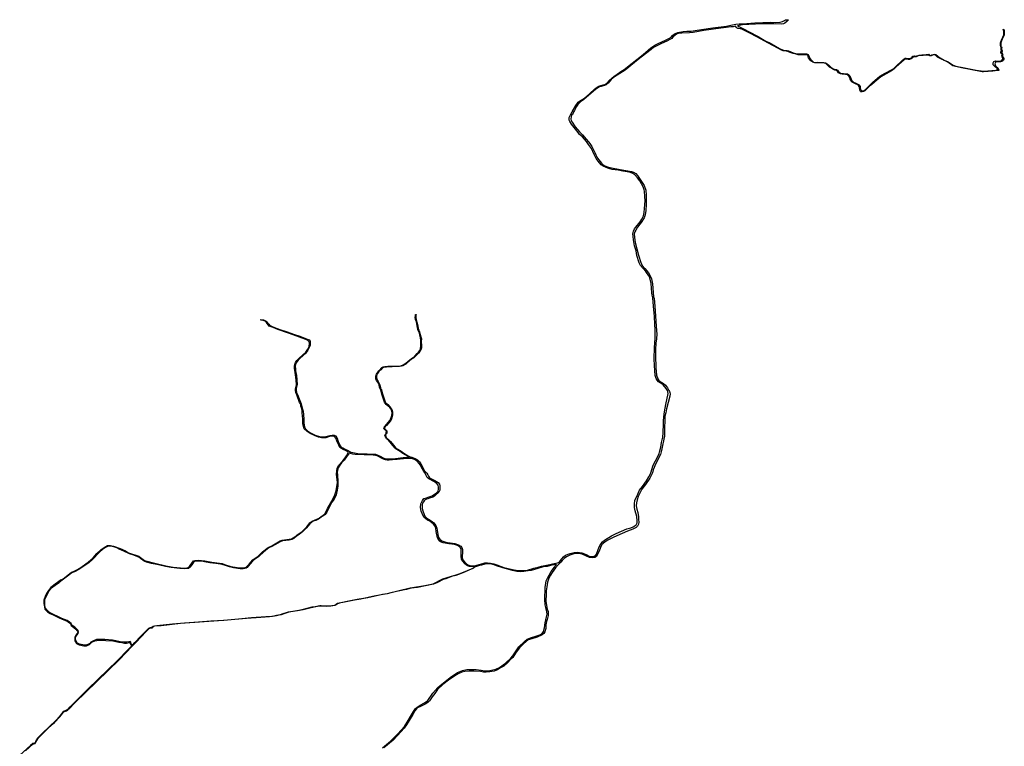
# Model space of a CAD drawing. Units: inches. Extents: x 2443855 to 2722452, y 1426567 to 1564689.
# Drawn here: x 2449855 to 2467253, y 1550322 to 1563151 of the extents above; entities that cross this region are included whole.
import ezdxf

# ---------------------------------------------------------------- set-up
doc = ezdxf.new("R2010")
doc.units = ezdxf.units.IN
doc.header["$MEASUREMENT"] = 0
doc.layers.add('RoadEdgeLine', color=205, linetype='Continuous')

msp = doc.modelspace()

# ---------------------------------------------------------------- linework, layer by layer
at = {"layer": 'RoadEdgeLine'}
for points in [[(2462507, 1563070, 0), (2462566, 1563076, 0), (2462632, 1563080, 0), (2462842, 1563097, 0), (2463119, 1563110, 0), (2463208, 1563103, 0), (2463293, 1563107, 0), (2463331, 1563119, 0), (2463368, 1563139, 0), (2463388, 1563151, 0), (2463437, 1563147, 0)], [(2463437, 1563147, 0), (2463412, 1563122, 0), (2463374, 1563089, 0), (2463349, 1563078, 0), (2463308, 1563072, 0), (2463181, 1563076, 0), (2463108, 1563079, 0), (2462985, 1563081, 0), (2462854, 1563072, 0), (2462627, 1563059, 0), (2462536, 1563045, 0)], [(2462501, 1563037, 0), (2462462, 1563028, 0), (2462419, 1563023, 0), (2462341, 1563014, 0), (2462241, 1563000, 0), (2461945, 1562961, 0), (2461754, 1562924, 0), (2461689, 1562922, 0), (2461554, 1562915, 0), (2461513, 1562913, 0), (2461471, 1562900, 0), (2461435, 1562878, 0), (2461398, 1562841, 0), (2461377, 1562817, 0), (2461344, 1562801, 0), (2461299, 1562778, 0), (2461181, 1562723, 0), (2461126, 1562698, 0), (2461057, 1562659, 0), (2461015, 1562627, 0), (2460786, 1562446, 0), (2460551, 1562263, 0), (2460414, 1562171, 0), (2460365, 1562144, 0), (2460307, 1562094, 0), (2460282, 1562066, 0), (2460252, 1562030, 0), (2460236, 1562017, 0), (2460217, 1562004, 0), (2460191, 1561991, 0), (2460165, 1561982, 0), (2460129, 1561971, 0), (2460097, 1561964, 0), (2460080, 1561956, 0), (2460038, 1561924, 0), (2459824, 1561740, 0), (2459799, 1561724, 0), (2459781, 1561715, 0), (2459762, 1561699, 0), (2459719, 1561656, 0), (2459694, 1561619, 0), (2459673, 1561585, 0), (2459658, 1561551, 0), (2459649, 1561532, 0), (2459636, 1561502, 0), (2459623, 1561481, 0), (2459607, 1561468, 0), (2459598, 1561435, 0), (2459594, 1561399, 0), (2459601, 1561365, 0), (2459618, 1561341, 0), (2459672, 1561262, 0), (2459744, 1561173, 0), (2459799, 1561116, 0), (2459864, 1561043, 0), (2459905, 1560996, 0), (2459928, 1560964, 0), (2459963, 1560915, 0), (2460021, 1560796, 0), (2460054, 1560725, 0), (2460090, 1560676, 0), (2460135, 1560620, 0), (2460159, 1560595, 0), (2460197, 1560571, 0), (2460243, 1560554, 0), (2460283, 1560540, 0), (2460466, 1560505, 0), (2460666, 1560472, 0), (2460702, 1560461, 0), (2460740, 1560436, 0), (2460770, 1560403, 0), (2460820, 1560330, 0), (2460887, 1560224, 0), (2460918, 1560144, 0), (2460927, 1560051, 0), (2460927, 1559989, 0), (2460926, 1559886, 0), (2460919, 1559780, 0), (2460905, 1559705, 0), (2460887, 1559655, 0), (2460839, 1559569, 0), (2460770, 1559486, 0), (2460739, 1559437, 0), (2460724, 1559408, 0), (2460715, 1559368, 0), (2460716, 1559307, 0), (2460732, 1559218, 0), (2460790, 1558996, 0), (2460828, 1558867, 0), (2460842, 1558840, 0), (2460855, 1558814, 0), (2460900, 1558760, 0), (2460968, 1558679, 0), (2460996, 1558629, 0), (2461016, 1558575, 0), (2461034, 1558490, 0), (2461056, 1558259, 0), (2461068, 1558227, 0), (2461079, 1558093, 0), (2461096, 1557827, 0), (2461110, 1557659, 0), (2461112, 1557606, 0), (2461106, 1557518, 0), (2461095, 1557440, 0), (2461087, 1557328, 0), (2461090, 1557221, 0), (2461097, 1557007, 0), (2461109, 1556872, 0), (2461130, 1556809, 0), (2461147, 1556782, 0), (2461169, 1556762, 0), (2461199, 1556745, 0), (2461230, 1556728, 0), (2461265, 1556698, 0), (2461299, 1556651, 0), (2461327, 1556606, 0), (2461337, 1556588, 0), (2461345, 1556566, 0), (2461346, 1556546, 0), (2461340, 1556505, 0), (2461281, 1556280, 0), (2461271, 1556211, 0), (2461256, 1556150, 0), (2461252, 1556069, 0), (2461250, 1555952, 0), (2461251, 1555830, 0), (2461246, 1555789, 0), (2461235, 1555752, 0), (2461229, 1555707, 0), (2461221, 1555661, 0), (2461193, 1555542, 0), (2461175, 1555473, 0), (2461090, 1555303, 0), (2461063, 1555242, 0), (2461048, 1555202, 0), (2461035, 1555153, 0), (2461015, 1555106, 0), (2460988, 1555058, 0), (2460911, 1554946, 0), (2460850, 1554859, 0), (2460819, 1554805, 0), (2460784, 1554733, 0), (2460765, 1554673, 0), (2460751, 1554619, 0), (2460750, 1554565, 0), (2460757, 1554511, 0), (2460775, 1554450, 0), (2460790, 1554372, 0), (2460792, 1554328, 0), (2460794, 1554278, 0), (2460791, 1554243, 0), (2460773, 1554208, 0), (2460745, 1554186, 0), (2460690, 1554156, 0), (2460594, 1554122, 0), (2460404, 1554040, 0), (2460341, 1554009, 0), (2460247, 1553960, 0), (2460196, 1553927, 0), (2460144, 1553883, 0), (2460116, 1553831, 0), (2460096, 1553768, 0), (2460070, 1553723, 0), (2460044, 1553672, 0), (2460016, 1553657, 0), (2459984, 1553651, 0), (2459926, 1553653, 0), (2459873, 1553677, 0), (2459796, 1553712, 0), (2459766, 1553722, 0), (2459730, 1553726, 0), (2459676, 1553723, 0), (2459629, 1553715, 0), (2459578, 1553697, 0), (2459519, 1553668, 0), (2459473, 1553638, 0), (2459440, 1553601, 0), (2459417, 1553570, 0), (2459368, 1553523, 0)], [(2459374, 1553565, 0), (2459391, 1553580, 0), (2459433, 1553633, 0), (2459464, 1553668, 0), (2459502, 1553696, 0), (2459580, 1553725, 0), (2459651, 1553743, 0), (2459709, 1553747, 0), (2459786, 1553737, 0), (2459832, 1553722, 0), (2459875, 1553702, 0), (2459907, 1553687, 0), (2459932, 1553675, 0), (2459961, 1553670, 0), (2459995, 1553672, 0), (2460027, 1553690, 0), (2460047, 1553712, 0), (2460075, 1553798, 0), (2460095, 1553846, 0), (2460126, 1553896, 0), (2460155, 1553933, 0), (2460190, 1553964, 0), (2460312, 1554040, 0), (2460392, 1554077, 0), (2460581, 1554164, 0), (2460656, 1554181, 0), (2460696, 1554196, 0), (2460745, 1554230, 0), (2460763, 1554267, 0), (2460768, 1554305, 0), (2460761, 1554377, 0), (2460733, 1554482, 0), (2460721, 1554541, 0), (2460720, 1554599, 0), (2460727, 1554670, 0), (2460757, 1554734, 0), (2460809, 1554846, 0), (2460858, 1554910, 0), (2460929, 1555010, 0), (2460969, 1555078, 0), (2460994, 1555118, 0), (2461015, 1555166, 0), (2461044, 1555270, 0), (2461062, 1555308, 0), (2461119, 1555415, 0), (2461154, 1555492, 0), (2461162, 1555514, 0), (2461186, 1555601, 0), (2461197, 1555685, 0), (2461219, 1555778, 0), (2461223, 1555859, 0), (2461230, 1556018, 0), (2461230, 1556073, 0), (2461241, 1556189, 0), (2461252, 1556262, 0), (2461280, 1556385, 0), (2461288, 1556437, 0), (2461313, 1556549, 0), (2461310, 1556580, 0), (2461300, 1556605, 0), (2461276, 1556639, 0), (2461225, 1556705, 0), (2461203, 1556722, 0), (2461173, 1556738, 0), (2461144, 1556758, 0), (2461121, 1556784, 0), (2461104, 1556817, 0), (2461085, 1556866, 0), (2461079, 1556955, 0), (2461074, 1557037, 0), (2461065, 1557172, 0), (2461070, 1557359, 0), (2461085, 1557527, 0), (2461083, 1557683, 0), (2461075, 1557767, 0), (2461070, 1557913, 0), (2461054, 1558095, 0), (2461043, 1558238, 0), (2461030, 1558285, 0), (2461026, 1558329, 0), (2461011, 1558491, 0), (2460987, 1558593, 0), (2460970, 1558630, 0), (2460918, 1558704, 0), (2460827, 1558809, 0), (2460803, 1558861, 0), (2460762, 1558988, 0), (2460745, 1559069, 0), (2460721, 1559160, 0), (2460701, 1559263, 0), (2460693, 1559321, 0), (2460691, 1559368, 0), (2460698, 1559417, 0), (2460719, 1559457, 0), (2460816, 1559584, 0), (2460850, 1559632, 0), (2460878, 1559690, 0), (2460892, 1559749, 0), (2460898, 1559816, 0), (2460904, 1559952, 0), (2460902, 1560031, 0), (2460898, 1560126, 0), (2460891, 1560150, 0), (2460869, 1560203, 0), (2460810, 1560304, 0), (2460773, 1560358, 0), (2460724, 1560413, 0), (2460686, 1560433, 0), (2460645, 1560452, 0), (2460591, 1560464, 0), (2460515, 1560476, 0), (2460427, 1560493, 0), (2460321, 1560508, 0), (2460284, 1560518, 0), (2460250, 1560530, 0), (2460205, 1560548, 0), (2460164, 1560564, 0), (2460128, 1560588, 0), (2460076, 1560651, 0), (2460043, 1560701, 0), (2460013, 1560758, 0), (2459985, 1560827, 0), (2459958, 1560879, 0), (2459907, 1560948, 0), (2459871, 1560999, 0), (2459802, 1561083, 0), (2459748, 1561127, 0), (2459722, 1561159, 0), (2459606, 1561306, 0), (2459578, 1561353, 0), (2459561, 1561380, 0), (2459563, 1561425, 0), (2459585, 1561474, 0), (2459618, 1561525, 0), (2459683, 1561638, 0), (2459725, 1561694, 0), (2459765, 1561725, 0), (2459820, 1561755, 0), (2459878, 1561800, 0), (2459932, 1561849, 0), (2460014, 1561922, 0), (2460056, 1561962, 0), (2460091, 1561977, 0), (2460124, 1561989, 0), (2460165, 1561999, 0), (2460196, 1562009, 0), (2460228, 1562033, 0), (2460278, 1562084, 0), (2460353, 1562148, 0), (2460411, 1562191, 0), (2460475, 1562234, 0), (2460534, 1562271, 0), (2460677, 1562384, 0), (2460869, 1562535, 0), (2461008, 1562654, 0), (2461080, 1562700, 0), (2461139, 1562730, 0), (2461267, 1562791, 0), (2461328, 1562820, 0), (2461364, 1562845, 0), (2461389, 1562872, 0), (2461425, 1562902, 0), (2461484, 1562928, 0), (2461579, 1562944, 0), (2461642, 1562948, 0), (2461718, 1562950, 0), (2461788, 1562959, 0), (2461901, 1562979, 0), (2462103, 1563008, 0), (2462345, 1563039, 0), (2462422, 1563055, 0), (2462507, 1563070, 0)], [(2467234, 1562987, 0), (2467253, 1562973, 0), (2467253, 1562940, 0), (2467249, 1562887, 0), (2467238, 1562852, 0), (2467213, 1562806, 0), (2467202, 1562777, 0), (2467191, 1562745, 0), (2467191, 1562719, 0), (2467194, 1562687, 0), (2467200, 1562679, 0), (2467205, 1562671, 0), (2467209, 1562659, 0), (2467205, 1562643, 0), (2467202, 1562635, 0), (2467205, 1562629, 0), (2467212, 1562614, 0), (2467213, 1562605, 0), (2467213, 1562596, 0), (2467209, 1562581, 0), (2467208, 1562571, 0), (2467218, 1562552, 0), (2467226, 1562540, 0), (2467224, 1562531, 0), (2467222, 1562509, 0), (2467232, 1562494, 0), (2467239, 1562484, 0), (2467243, 1562472, 0), (2467243, 1562456, 0), (2467238, 1562439, 0), (2467228, 1562423, 0), (2467220, 1562417, 0), (2467205, 1562411, 0), (2467183, 1562406, 0), (2467153, 1562407, 0), (2467130, 1562406, 0), (2467108, 1562404, 0), (2467097, 1562400, 0), (2467089, 1562390, 0), (2467084, 1562373, 0), (2467090, 1562357, 0), (2467098, 1562339, 0), (2467116, 1562317, 0), (2467128, 1562305, 0), (2467140, 1562291, 0), (2467152, 1562275, 0), (2467158, 1562266, 0), (2467154, 1562257, 0), (2467134, 1562254, 0), (2467051, 1562241, 0), (2466887, 1562229, 0), (2466861, 1562231, 0), (2466495, 1562299, 0), (2466391, 1562323, 0), (2466346, 1562337, 0), (2466255, 1562399, 0), (2466075, 1562492, 0), (2466049, 1562514, 0), (2466035, 1562525, 0), (2466016, 1562530, 0), (2465999, 1562531, 0), (2465984, 1562526, 0), (2465973, 1562519, 0), (2465961, 1562513, 0), (2465948, 1562512, 0), (2465937, 1562514, 0), (2465926, 1562522, 0), (2465917, 1562527, 0), (2465906, 1562528, 0), (2465729, 1562511, 0), (2465718, 1562507, 0), (2465708, 1562500, 0), (2465697, 1562496, 0), (2465688, 1562494, 0), (2465677, 1562494, 0), (2465665, 1562497, 0), (2465657, 1562497, 0), (2465648, 1562495, 0), (2465631, 1562478, 0), (2465605, 1562458, 0), (2465580, 1562450, 0), (2465556, 1562449, 0), (2465529, 1562455, 0), (2465513, 1562456, 0), (2465499, 1562454, 0), (2465482, 1562443, 0), (2465344, 1562317, 0), (2465309, 1562282, 0), (2465280, 1562258, 0), (2465220, 1562228, 0), (2465071, 1562145, 0), (2464965, 1562057, 0), (2464904, 1562004, 0), (2464877, 1561981, 0), (2464832, 1561937, 0), (2464809, 1561912, 0), (2464791, 1561897, 0), (2464765, 1561884, 0), (2464744, 1561878, 0), (2464730, 1561875, 0), (2464720, 1561880, 0), (2464713, 1561885, 0), (2464707, 1561898, 0), (2464702, 1561915, 0), (2464694, 1561952, 0), (2464690, 1561974, 0), (2464676, 1561988, 0), (2464662, 1562001, 0), (2464636, 1562014, 0), (2464567, 1562048, 0), (2464551, 1562059, 0), (2464541, 1562070, 0), (2464533, 1562084, 0), (2464531, 1562102, 0), (2464526, 1562130, 0), (2464511, 1562150, 0), (2464495, 1562168, 0), (2464480, 1562178, 0), (2464464, 1562183, 0), (2464449, 1562186, 0), (2464420, 1562189, 0), (2464387, 1562190, 0), (2464358, 1562193, 0), (2464345, 1562200, 0), (2464326, 1562212, 0), (2464312, 1562230, 0), (2464290, 1562252, 0), (2464279, 1562260, 0), (2464261, 1562262, 0), (2464224, 1562277, 0), (2464186, 1562300, 0), (2464166, 1562315, 0), (2464137, 1562343, 0), (2464114, 1562365, 0), (2464097, 1562377, 0), (2464078, 1562384, 0), (2464062, 1562388, 0), (2464042, 1562390, 0), (2464002, 1562390, 0), (2463929, 1562389, 0), (2463904, 1562388, 0), (2463869, 1562400, 0), (2463850, 1562412, 0), (2463833, 1562426, 0), (2463810, 1562454, 0), (2463793, 1562477, 0), (2463787, 1562497, 0), (2463787, 1562507, 0), (2463784, 1562519, 0), (2463778, 1562526, 0), (2463765, 1562533, 0), (2463748, 1562533, 0), (2463639, 1562534, 0), (2463609, 1562534, 0), (2463575, 1562540, 0), (2463522, 1562555, 0), (2463484, 1562569, 0), (2463442, 1562586, 0), (2463418, 1562596, 0), (2463401, 1562596, 0), (2463347, 1562603, 0), (2463315, 1562613, 0), (2463253, 1562646, 0), (2463174, 1562689, 0), (2463072, 1562742, 0), (2462894, 1562845, 0), (2462742, 1562920, 0), (2462653, 1562968, 0), (2462628, 1562979, 0), (2462600, 1562989, 0), (2462583, 1562992, 0), (2462562, 1562995, 0), (2462544, 1562999, 0), (2462534, 1563003, 0), (2462521, 1563011, 0), (2462512, 1563020, 0), (2462501, 1563037, 0)], [(2462536, 1563045, 0), (2462576, 1563023, 0), (2462645, 1562988, 0), (2462743, 1562937, 0), (2462901, 1562852, 0), (2462983, 1562810, 0), (2463041, 1562772, 0), (2463099, 1562748, 0), (2463208, 1562685, 0), (2463294, 1562637, 0), (2463336, 1562620, 0), (2463360, 1562614, 0), (2463393, 1562610, 0), (2463417, 1562608, 0), (2463441, 1562601, 0), (2463481, 1562583, 0), (2463525, 1562568, 0), (2463572, 1562555, 0), (2463622, 1562546, 0), (2463689, 1562547, 0), (2463740, 1562547, 0), (2463763, 1562547, 0), (2463784, 1562538, 0), (2463800, 1562516, 0), (2463811, 1562481, 0), (2463829, 1562455, 0), (2463851, 1562429, 0), (2463863, 1562420, 0), (2463884, 1562404, 0), (2463911, 1562397, 0), (2463952, 1562400, 0), (2464023, 1562398, 0), (2464066, 1562397, 0), (2464093, 1562390, 0), (2464125, 1562371, 0), (2464152, 1562348, 0), (2464187, 1562313, 0), (2464208, 1562299, 0), (2464230, 1562286, 0), (2464255, 1562279, 0), (2464288, 1562274, 0), (2464306, 1562260, 0), (2464324, 1562238, 0), (2464336, 1562223, 0), (2464356, 1562208, 0), (2464378, 1562202, 0), (2464409, 1562200, 0), (2464448, 1562198, 0), (2464481, 1562195, 0), (2464508, 1562177, 0), (2464521, 1562159, 0), (2464537, 1562131, 0), (2464547, 1562104, 0), (2464557, 1562078, 0), (2464568, 1562064, 0), (2464589, 1562050, 0), (2464632, 1562029, 0), (2464655, 1562021, 0), (2464687, 1562003, 0), (2464700, 1561988, 0), (2464705, 1561973, 0), (2464706, 1561946, 0), (2464709, 1561925, 0), (2464717, 1561913, 0), (2464728, 1561900, 0), (2464743, 1561895, 0), (2464764, 1561895, 0), (2464797, 1561914, 0), (2464853, 1561974, 0), (2464926, 1562041, 0), (2465056, 1562152, 0), (2465138, 1562199, 0), (2465273, 1562273, 0), (2465307, 1562296, 0), (2465335, 1562326, 0), (2465374, 1562361, 0), (2465410, 1562395, 0), (2465455, 1562437, 0), (2465486, 1562462, 0), (2465499, 1562470, 0), (2465521, 1562470, 0), (2465540, 1562467, 0), (2465570, 1562464, 0), (2465586, 1562465, 0), (2465599, 1562470, 0), (2465625, 1562488, 0), (2465639, 1562509, 0), (2465661, 1562511, 0), (2465676, 1562508, 0), (2465689, 1562508, 0), (2465707, 1562515, 0), (2465746, 1562524, 0), (2465795, 1562529, 0), (2465872, 1562538, 0), (2465919, 1562540, 0), (2465933, 1562533, 0), (2465945, 1562522, 0), (2465953, 1562519, 0), (2465966, 1562524, 0), (2465974, 1562530, 0), (2465994, 1562538, 0), (2466018, 1562542, 0), (2466041, 1562536, 0), (2466074, 1562512, 0), (2466089, 1562497, 0), (2466190, 1562439, 0), (2466260, 1562406, 0), (2466349, 1562348, 0), (2466398, 1562332, 0), (2466549, 1562302, 0), (2466754, 1562261, 0), (2466886, 1562242, 0), (2467033, 1562254, 0), (2467112, 1562260, 0), (2467130, 1562271, 0), (2467130, 1562283, 0), (2467077, 1562332, 0), (2467055, 1562354, 0), (2467056, 1562390, 0), (2467067, 1562414, 0), (2467095, 1562423, 0), (2467144, 1562422, 0), (2467188, 1562426, 0), (2467210, 1562434, 0), (2467224, 1562450, 0), (2467227, 1562467, 0), (2467226, 1562478, 0), (2467217, 1562494, 0), (2467211, 1562507, 0), (2467212, 1562520, 0), (2467213, 1562534, 0), (2467208, 1562546, 0), (2467198, 1562556, 0), (2467192, 1562569, 0), (2467193, 1562580, 0), (2467198, 1562598, 0), (2467203, 1562607, 0), (2467198, 1562615, 0), (2467195, 1562637, 0), (2467199, 1562649, 0), (2467199, 1562662, 0), (2467192, 1562681, 0), (2467188, 1562695, 0), (2467186, 1562744, 0), (2467207, 1562808, 0), (2467226, 1562841, 0), (2467242, 1562885, 0), (2467243, 1562915, 0), (2467245, 1562947, 0), (2467241, 1562968, 0), (2467234, 1562987, 0)], [(2456741, 1555421, 0), (2456714, 1555437, 0), (2456678, 1555460, 0), (2456626, 1555493, 0), (2456558, 1555541, 0), (2456509, 1555570, 0), (2456487, 1555587, 0), (2456450, 1555630, 0), (2456371, 1555725, 0), (2456339, 1555748, 0), (2456322, 1555781, 0), (2456311, 1555800, 0), (2456308, 1555817, 0), (2456310, 1555828, 0), (2456324, 1555841, 0), (2456331, 1555853, 0), (2456333, 1555872, 0), (2456334, 1555884, 0), (2456330, 1555892, 0), (2456317, 1555902, 0), (2456306, 1555910, 0), (2456292, 1555924, 0), (2456291, 1555934, 0), (2456294, 1555950, 0), (2456304, 1555970, 0), (2456366, 1556038, 0), (2456397, 1556073, 0), (2456409, 1556098, 0), (2456418, 1556125, 0), (2456429, 1556165, 0), (2456434, 1556204, 0), (2456430, 1556237, 0), (2456417, 1556277, 0), (2456397, 1556301, 0), (2456333, 1556357, 0), (2456298, 1556396, 0), (2456288, 1556431, 0), (2456253, 1556538, 0), (2456235, 1556608, 0), (2456222, 1556634, 0), (2456215, 1556663, 0), (2456204, 1556704, 0), (2456195, 1556732, 0), (2456175, 1556760, 0), (2456159, 1556782, 0), (2456149, 1556802, 0), (2456147, 1556860, 0), (2456160, 1556892, 0), (2456202, 1556953, 0), (2456255, 1557013, 0), (2456276, 1557021, 0), (2456308, 1557030, 0), (2456361, 1557032, 0), (2456424, 1557032, 0), (2456533, 1557036, 0), (2456589, 1557041, 0), (2456632, 1557058, 0), (2456680, 1557089, 0), (2456715, 1557119, 0), (2456775, 1557172, 0), (2456805, 1557186, 0), (2456834, 1557211, 0), (2456879, 1557260, 0), (2456899, 1557282, 0), (2456924, 1557311, 0), (2456936, 1557338, 0), (2456941, 1557390, 0), (2456940, 1557491, 0), (2456936, 1557533, 0), (2456927, 1557581, 0), (2456917, 1557615, 0), (2456904, 1557654, 0), (2456889, 1557683, 0), (2456883, 1557716, 0), (2456865, 1557814, 0), (2456851, 1557856, 0), (2456845, 1557894, 0), (2456850, 1557922, 0), (2456849, 1557946, 0), (2456858, 1557946, 0)], [(2456858, 1557946, 0), (2456857, 1557929, 0), (2456855, 1557893, 0), (2456862, 1557856, 0), (2456875, 1557809, 0), (2456887, 1557746, 0), (2456894, 1557700, 0), (2456895, 1557685, 0), (2456907, 1557669, 0), (2456918, 1557646, 0), (2456928, 1557611, 0), (2456952, 1557515, 0), (2456951, 1557470, 0), (2456954, 1557398, 0), (2456953, 1557356, 0), (2456947, 1557335, 0), (2456928, 1557292, 0), (2456902, 1557265, 0), (2456838, 1557199, 0), (2456817, 1557182, 0), (2456800, 1557169, 0), (2456776, 1557158, 0), (2456742, 1557126, 0), (2456697, 1557085, 0), (2456675, 1557068, 0), (2456653, 1557056, 0), (2456625, 1557041, 0), (2456599, 1557034, 0), (2456563, 1557028, 0), (2456505, 1557025, 0), (2456435, 1557020, 0), (2456337, 1557019, 0), (2456304, 1557015, 0), (2456284, 1557012, 0), (2456262, 1557001, 0), (2456235, 1556971, 0), (2456207, 1556943, 0), (2456186, 1556913, 0), (2456168, 1556884, 0), (2456158, 1556858, 0), (2456159, 1556833, 0), (2456164, 1556812, 0), (2456175, 1556782, 0), (2456188, 1556762, 0), (2456209, 1556730, 0), (2456217, 1556707, 0), (2456228, 1556658, 0), (2456233, 1556637, 0), (2456245, 1556620, 0), (2456254, 1556588, 0), (2456272, 1556525, 0), (2456295, 1556456, 0), (2456310, 1556406, 0), (2456316, 1556394, 0), (2456357, 1556356, 0), (2456403, 1556312, 0), (2456421, 1556291, 0), (2456439, 1556255, 0), (2456444, 1556215, 0), (2456441, 1556174, 0), (2456436, 1556144, 0), (2456422, 1556096, 0), (2456410, 1556075, 0), (2456370, 1556025, 0), (2456335, 1555987, 0), (2456314, 1555966, 0), (2456304, 1555952, 0), (2456301, 1555940, 0), (2456303, 1555928, 0), (2456312, 1555919, 0), (2456323, 1555908, 0), (2456335, 1555900, 0), (2456341, 1555894, 0), (2456342, 1555883, 0), (2456340, 1555848, 0), (2456334, 1555839, 0), (2456326, 1555833, 0), (2456320, 1555827, 0), (2456317, 1555815, 0), (2456322, 1555800, 0), (2456333, 1555773, 0), (2456346, 1555759, 0), (2456365, 1555745, 0), (2456384, 1555728, 0), (2456406, 1555704, 0), (2456464, 1555634, 0), (2456483, 1555608, 0), (2456498, 1555594, 0), (2456538, 1555567, 0), (2456580, 1555544, 0), (2456680, 1555472, 0), (2456728, 1555445, 0), (2456764, 1555425, 0)], [(2455659, 1555516, 0), (2455624, 1555538, 0), (2455571, 1555565, 0), (2455512, 1555600, 0), (2455492, 1555639, 0), (2455461, 1555716, 0), (2455443, 1555763, 0), (2455425, 1555787, 0), (2455414, 1555793, 0), (2455390, 1555798, 0), (2455356, 1555798, 0), (2455309, 1555785, 0), (2455267, 1555770, 0), (2455185, 1555767, 0), (2455136, 1555778, 0), (2455061, 1555809, 0), (2454987, 1555847, 0), (2454935, 1555880, 0), (2454883, 1555926, 0), (2454877, 1555950, 0), (2454860, 1556015, 0), (2454857, 1556091, 0), (2454853, 1556165, 0), (2454847, 1556200, 0), (2454848, 1556216, 0), (2454846, 1556250, 0), (2454833, 1556297, 0), (2454824, 1556327, 0), (2454820, 1556349, 0), (2454814, 1556370, 0), (2454800, 1556395, 0), (2454752, 1556529, 0), (2454734, 1556568, 0), (2454727, 1556611, 0), (2454731, 1556636, 0), (2454741, 1556683, 0), (2454745, 1556698, 0), (2454739, 1556795, 0), (2454730, 1556882, 0), (2454711, 1556997, 0), (2454711, 1557037, 0), (2454719, 1557064, 0), (2454726, 1557097, 0), (2454751, 1557131, 0), (2454794, 1557173, 0), (2454860, 1557233, 0), (2454909, 1557279, 0), (2454936, 1557319, 0), (2454961, 1557360, 0), (2454972, 1557391, 0), (2454978, 1557425, 0), (2454976, 1557447, 0), (2454966, 1557469, 0), (2454951, 1557483, 0), (2454928, 1557497, 0), (2454847, 1557530, 0), (2454754, 1557565, 0), (2454605, 1557616, 0), (2454417, 1557682, 0), (2454332, 1557715, 0), (2454265, 1557739, 0), (2454248, 1557761, 0), (2454215, 1557805, 0), (2454191, 1557829, 0), (2454154, 1557839, 0), (2454113, 1557844, 0), (2454114, 1557858, 0)], [(2454114, 1557858, 0), (2454161, 1557850, 0), (2454198, 1557837, 0), (2454225, 1557817, 0), (2454242, 1557794, 0), (2454255, 1557776, 0), (2454270, 1557757, 0), (2454328, 1557730, 0), (2454449, 1557684, 0), (2454562, 1557644, 0), (2454712, 1557593, 0), (2454807, 1557562, 0), (2454905, 1557525, 0), (2454971, 1557496, 0), (2454985, 1557474, 0), (2454990, 1557444, 0), (2454985, 1557401, 0), (2454965, 1557352, 0), (2454944, 1557315, 0), (2454907, 1557259, 0), (2454864, 1557223, 0), (2454801, 1557164, 0), (2454776, 1557140, 0), (2454755, 1557117, 0), (2454740, 1557095, 0), (2454727, 1557064, 0), (2454724, 1557026, 0), (2454726, 1556987, 0), (2454731, 1556949, 0), (2454744, 1556870, 0), (2454750, 1556794, 0), (2454755, 1556710, 0), (2454753, 1556686, 0), (2454745, 1556661, 0), (2454739, 1556637, 0), (2454739, 1556613, 0), (2454748, 1556570, 0), (2454761, 1556535, 0), (2454791, 1556459, 0), (2454827, 1556367, 0), (2454854, 1556273, 0), (2454864, 1556239, 0), (2454869, 1556182, 0), (2454874, 1556090, 0), (2454878, 1556033, 0), (2454883, 1555993, 0), (2454890, 1555961, 0), (2454906, 1555929, 0), (2454936, 1555897, 0), (2454964, 1555875, 0), (2455004, 1555853, 0), (2455077, 1555817, 0), (2455154, 1555789, 0), (2455191, 1555787, 0), (2455265, 1555792, 0), (2455336, 1555810, 0), (2455378, 1555818, 0), (2455414, 1555816, 0), (2455438, 1555802, 0), (2455464, 1555761, 0), (2455485, 1555704, 0), (2455518, 1555625, 0), (2455535, 1555606, 0), (2455564, 1555589, 0), (2455607, 1555568, 0), (2455661, 1555542, 0), (2455677, 1555530, 0)], [(2455676, 1555499, 0), (2455668, 1555488, 0), (2455640, 1555449, 0), (2455589, 1555371, 0), (2455543, 1555324, 0), (2455509, 1555285, 0), (2455483, 1555237, 0), (2455470, 1555194, 0), (2455464, 1555162, 0), (2455469, 1555115, 0), (2455478, 1554999, 0), (2455476, 1554922, 0), (2455462, 1554842, 0), (2455447, 1554761, 0), (2455409, 1554687, 0), (2455373, 1554630, 0), (2455316, 1554534, 0), (2455280, 1554453, 0), (2455252, 1554416, 0), (2455214, 1554387, 0), (2455185, 1554375, 0), (2455154, 1554345, 0), (2455123, 1554327, 0), (2455086, 1554311, 0), (2455042, 1554297, 0), (2455017, 1554278, 0), (2454981, 1554247, 0), (2454915, 1554172, 0), (2454857, 1554113, 0), (2454790, 1554060, 0), (2454745, 1554032, 0), (2454696, 1553990, 0), (2454663, 1553971, 0), (2454614, 1553961, 0), (2454500, 1553950, 0), (2454455, 1553934, 0), (2454376, 1553886, 0), (2454310, 1553850, 0), (2454259, 1553827, 0), (2454205, 1553786, 0), (2454154, 1553744, 0), (2454096, 1553688, 0), (2454072, 1553667, 0), (2454009, 1553627, 0), (2453967, 1553591, 0), (2453928, 1553545, 0), (2453889, 1553500, 0), (2453872, 1553477, 0), (2453857, 1553468, 0), (2453833, 1553462, 0), (2453805, 1553458, 0), (2453749, 1553458, 0), (2453635, 1553473, 0), (2453562, 1553490, 0), (2453489, 1553514, 0), (2453449, 1553526, 0), (2453410, 1553538, 0), (2453364, 1553544, 0), (2453318, 1553550, 0), (2453214, 1553564, 0), (2453120, 1553580, 0), (2453073, 1553588, 0), (2453021, 1553589, 0), (2452978, 1553589, 0), (2452941, 1553582, 0), (2452918, 1553564, 0), (2452898, 1553527, 0), (2452882, 1553505, 0), (2452865, 1553482, 0), (2452840, 1553462, 0), (2452766, 1553454, 0), (2452685, 1553462, 0), (2452530, 1553480, 0), (2452431, 1553495, 0), (2452310, 1553525, 0), (2452186, 1553551, 0), (2452098, 1553575, 0), (2452053, 1553589, 0), (2451992, 1553640, 0), (2451957, 1553663, 0), (2451853, 1553701, 0), (2451797, 1553719, 0), (2451695, 1553768, 0), (2451614, 1553805, 0), (2451571, 1553824, 0), (2451533, 1553835, 0), (2451489, 1553848, 0), (2451435, 1553853, 0), (2451409, 1553851, 0), (2451369, 1553833, 0), (2451324, 1553801, 0), (2451256, 1553746, 0), (2451146, 1553628, 0), (2451076, 1553564, 0), (2451014, 1553519, 0), (2450900, 1553443, 0), (2450825, 1553405, 0), (2450786, 1553392, 0), (2450750, 1553369, 0), (2450700, 1553325, 0), (2450655, 1553292, 0), (2450607, 1553255, 0), (2450552, 1553216, 0)], [(2450589, 1553259, 0), (2450624, 1553281, 0), (2450740, 1553372, 0), (2450781, 1553401, 0), (2450805, 1553407, 0), (2450865, 1553435, 0), (2450918, 1553468, 0), (2451066, 1553571, 0), (2451155, 1553650, 0), (2451215, 1553723, 0), (2451286, 1553791, 0), (2451363, 1553843, 0), (2451408, 1553867, 0), (2451462, 1553869, 0), (2451511, 1553858, 0), (2451629, 1553817, 0), (2451722, 1553771, 0), (2451768, 1553746, 0), (2451795, 1553732, 0), (2451961, 1553678, 0), (2451992, 1553655, 0), (2452059, 1553602, 0), (2452291, 1553541, 0), (2452414, 1553512, 0), (2452468, 1553502, 0), (2452569, 1553487, 0), (2452761, 1553467, 0), (2452798, 1553468, 0), (2452834, 1553476, 0), (2452855, 1553498, 0), (2452911, 1553575, 0), (2452928, 1553594, 0), (2452950, 1553602, 0), (2453013, 1553606, 0), (2453126, 1553596, 0), (2453251, 1553573, 0), (2453433, 1553547, 0), (2453491, 1553528, 0), (2453587, 1553496, 0), (2453740, 1553473, 0), (2453821, 1553471, 0), (2453858, 1553482, 0), (2453907, 1553537, 0), (2453974, 1553614, 0), (2454016, 1553645, 0), (2454065, 1553674, 0), (2454146, 1553753, 0), (2454246, 1553833, 0), (2454312, 1553864, 0), (2454460, 1553948, 0), (2454490, 1553960, 0), (2454531, 1553965, 0), (2454659, 1553983, 0), (2454733, 1554032, 0), (2454760, 1554055, 0), (2454848, 1554117, 0), (2454929, 1554199, 0), (2454982, 1554265, 0), (2455023, 1554296, 0), (2455106, 1554334, 0), (2455147, 1554351, 0), (2455180, 1554379, 0), (2455211, 1554399, 0), (2455248, 1554429, 0), (2455296, 1554523, 0), (2455368, 1554651, 0), (2455425, 1554759, 0), (2455449, 1554834, 0), (2455468, 1554979, 0), (2455455, 1555129, 0), (2455457, 1555188, 0), (2455465, 1555235, 0), (2455492, 1555288, 0), (2455562, 1555365, 0), (2455590, 1555394, 0), (2455627, 1555452, 0), (2455654, 1555494, 0), (2455659, 1555516, 0)], [(2456743, 1555404, 0), (2456636, 1555400, 0), (2456523, 1555387, 0), (2456442, 1555378, 0), (2456381, 1555374, 0), (2456348, 1555375, 0), (2456317, 1555380, 0), (2456282, 1555394, 0), (2456236, 1555415, 0), (2456193, 1555440, 0), (2456169, 1555448, 0), (2456139, 1555455, 0), (2456052, 1555466, 0), (2455942, 1555469, 0), (2455780, 1555474, 0), (2455739, 1555481, 0), (2455698, 1555492, 0), (2455695, 1555496, 0), (2455676, 1555499, 0)], [(2455677, 1555530, 0), (2455706, 1555516, 0), (2455741, 1555507, 0), (2455828, 1555491, 0), (2455922, 1555488, 0), (2455997, 1555487, 0), (2456102, 1555478, 0), (2456143, 1555478, 0), (2456173, 1555467, 0), (2456222, 1555444, 0), (2456278, 1555416, 0), (2456318, 1555398, 0), (2456388, 1555397, 0), (2456497, 1555403, 0), (2456630, 1555419, 0), (2456698, 1555425, 0), (2456741, 1555421, 0)], [(2457897, 1553495, 0), (2457853, 1553492, 0), (2457804, 1553496, 0), (2457767, 1553510, 0), (2457721, 1553544, 0), (2457674, 1553597, 0), (2457659, 1553621, 0), (2457655, 1553680, 0), (2457654, 1553796, 0), (2457643, 1553828, 0), (2457623, 1553848, 0), (2457590, 1553865, 0), (2457535, 1553882, 0), (2457440, 1553898, 0), (2457335, 1553915, 0), (2457291, 1553932, 0), (2457265, 1553951, 0), (2457235, 1554004, 0), (2457214, 1554115, 0), (2457209, 1554171, 0), (2457190, 1554215, 0), (2457167, 1554244, 0), (2457101, 1554295, 0), (2457061, 1554316, 0), (2457023, 1554341, 0), (2457000, 1554364, 0), (2456978, 1554404, 0), (2456946, 1554472, 0), (2456935, 1554536, 0), (2456942, 1554603, 0), (2456970, 1554662, 0), (2456993, 1554695, 0), (2457040, 1554711, 0), (2457072, 1554719, 0), (2457141, 1554747, 0), (2457221, 1554798, 0), (2457247, 1554828, 0), (2457255, 1554863, 0), (2457256, 1554898, 0), (2457249, 1554934, 0), (2457222, 1554969, 0), (2457171, 1555000, 0), (2457087, 1555043, 0), (2457055, 1555067, 0), (2457031, 1555117, 0), (2457019, 1555144, 0), (2456997, 1555172, 0), (2456946, 1555256, 0), (2456934, 1555286, 0), (2456914, 1555318, 0), (2456885, 1555349, 0), (2456844, 1555377, 0), (2456811, 1555394, 0), (2456780, 1555401, 0), (2456743, 1555404, 0)], [(2456764, 1555425, 0), (2456782, 1555424, 0), (2456811, 1555417, 0), (2456841, 1555404, 0), (2456881, 1555379, 0), (2456922, 1555343, 0), (2456945, 1555307, 0), (2456970, 1555257, 0), (2457004, 1555193, 0), (2457028, 1555166, 0), (2457049, 1555144, 0), (2457069, 1555117, 0), (2457081, 1555093, 0), (2457089, 1555074, 0), (2457107, 1555056, 0), (2457141, 1555040, 0), (2457191, 1555012, 0), (2457222, 1554998, 0), (2457252, 1554980, 0), (2457275, 1554948, 0), (2457281, 1554919, 0), (2457281, 1554883, 0), (2457276, 1554844, 0), (2457261, 1554806, 0), (2457243, 1554789, 0), (2457215, 1554766, 0), (2457187, 1554741, 0), (2457153, 1554723, 0), (2457095, 1554700, 0), (2457067, 1554694, 0), (2457040, 1554684, 0), (2457007, 1554665, 0), (2456987, 1554640, 0), (2456973, 1554615, 0), (2456964, 1554590, 0), (2456967, 1554521, 0), (2456979, 1554477, 0), (2457001, 1554415, 0), (2457013, 1554388, 0), (2457030, 1554365, 0), (2457050, 1554350, 0), (2457081, 1554330, 0), (2457145, 1554289, 0), (2457175, 1554265, 0), (2457210, 1554219, 0), (2457228, 1554174, 0), (2457231, 1554136, 0), (2457242, 1554061, 0), (2457255, 1554011, 0), (2457276, 1553980, 0), (2457312, 1553947, 0), (2457366, 1553929, 0), (2457407, 1553923, 0), (2457462, 1553916, 0), (2457541, 1553901, 0), (2457610, 1553879, 0), (2457647, 1553855, 0), (2457669, 1553830, 0), (2457678, 1553794, 0), (2457677, 1553746, 0), (2457672, 1553677, 0), (2457675, 1553648, 0), (2457686, 1553615, 0), (2457713, 1553580, 0), (2457745, 1553550, 0), (2457775, 1553528, 0), (2457809, 1553512, 0), (2457842, 1553510, 0), (2457877, 1553510, 0), (2457906, 1553515, 0)], [(2456265, 1550297, 0), (2456404, 1550412, 0), (2456537, 1550544, 0), (2456654, 1550669, 0), (2456702, 1550747, 0), (2456793, 1550908, 0), (2456844, 1550981, 0), (2456876, 1551013, 0), (2456930, 1551048, 0), (2457008, 1551089, 0), (2457066, 1551130, 0), (2457157, 1551259, 0), (2457241, 1551359, 0), (2457313, 1551417, 0), (2457462, 1551534, 0), (2457590, 1551623, 0), (2457682, 1551659, 0), (2457757, 1551675, 0), (2457920, 1551675, 0), (2458008, 1551664, 0), (2458068, 1551653, 0), (2458139, 1551654, 0), (2458270, 1551682, 0), (2458332, 1551715, 0), (2458439, 1551789, 0), (2458536, 1551878, 0), (2458569, 1551919, 0), (2458676, 1552075, 0), (2458774, 1552172, 0), (2458824, 1552211, 0), (2458883, 1552235, 0), (2458993, 1552272, 0), (2459044, 1552292, 0), (2459086, 1552311, 0), (2459110, 1552347, 0), (2459130, 1552413, 0), (2459141, 1552500, 0), (2459154, 1552553, 0), (2459165, 1552608, 0), (2459174, 1552655, 0), (2459172, 1552693, 0), (2459150, 1552770, 0), (2459139, 1552818, 0), (2459134, 1552912, 0), (2459141, 1553128, 0), (2459155, 1553244, 0), (2459180, 1553293, 0), (2459246, 1553410, 0), (2459305, 1553487, 0), (2459341, 1553530, 0)], [(2459368, 1553523, 0), (2459325, 1553470, 0), (2459262, 1553388, 0), (2459233, 1553346, 0), (2459207, 1553288, 0), (2459183, 1553220, 0), (2459167, 1553135, 0), (2459160, 1553069, 0), (2459159, 1553005, 0), (2459152, 1552884, 0), (2459163, 1552808, 0), (2459175, 1552741, 0), (2459191, 1552700, 0), (2459193, 1552670, 0), (2459192, 1552631, 0), (2459178, 1552559, 0), (2459163, 1552523, 0), (2459152, 1552466, 0), (2459150, 1552402, 0), (2459131, 1552343, 0), (2459117, 1552314, 0), (2459086, 1552287, 0), (2458997, 1552248, 0), (2458905, 1552221, 0), (2458839, 1552199, 0), (2458796, 1552169, 0), (2458755, 1552132, 0), (2458686, 1552061, 0), (2458628, 1551985, 0), (2458567, 1551888, 0), (2458530, 1551852, 0), (2458480, 1551802, 0), (2458407, 1551739, 0), (2458351, 1551705, 0), (2458297, 1551673, 0), (2458237, 1551651, 0), (2458165, 1551636, 0), (2458095, 1551628, 0), (2458049, 1551631, 0), (2457999, 1551644, 0), (2457877, 1551650, 0), (2457797, 1551647, 0), (2457723, 1551643, 0), (2457670, 1551629, 0), (2457600, 1551599, 0), (2457545, 1551568, 0), (2457431, 1551489, 0), (2457332, 1551413, 0), (2457240, 1551323, 0), (2457189, 1551256, 0), (2457142, 1551193, 0), (2457096, 1551126, 0), (2457065, 1551097, 0), (2457032, 1551073, 0), (2456947, 1551033, 0), (2456885, 1550999, 0), (2456865, 1550984, 0), (2456836, 1550946, 0), (2456800, 1550884, 0), (2456690, 1550699, 0), (2456650, 1550641, 0), (2456598, 1550584, 0), (2456451, 1550430, 0), (2456291, 1550294, 0)], [(2457906, 1553515, 0), (2457931, 1553520, 0), (2458036, 1553550, 0), (2458071, 1553561, 0), (2458121, 1553563, 0), (2458171, 1553558, 0), (2458231, 1553543, 0), (2458286, 1553523, 0), (2458408, 1553481, 0), (2458487, 1553463, 0), (2458565, 1553442, 0), (2458658, 1553427, 0), (2458747, 1553423, 0), (2458829, 1553434, 0), (2458940, 1553464, 0), (2459019, 1553487, 0), (2459077, 1553501, 0), (2459164, 1553518, 0), (2459223, 1553529, 0), (2459272, 1553541, 0), (2459328, 1553553, 0), (2459355, 1553559, 0), (2459374, 1553565, 0)], [(2459341, 1553530, 0), (2459297, 1553525, 0), (2459235, 1553513, 0), (2459175, 1553498, 0), (2459126, 1553495, 0), (2459104, 1553491, 0), (2459010, 1553462, 0), (2458892, 1553428, 0), (2458842, 1553421, 0), (2458763, 1553406, 0), (2458708, 1553405, 0), (2458642, 1553409, 0), (2458561, 1553425, 0), (2458390, 1553471, 0), (2458278, 1553510, 0), (2458237, 1553523, 0), (2458173, 1553542, 0), (2458133, 1553543, 0), (2458096, 1553542, 0), (2458056, 1553534, 0), (2458013, 1553519, 0), (2457962, 1553508, 0), (2457924, 1553499, 0), (2457908, 1553496, 0)], [(2457908, 1553496, 0), (2457875, 1553465, 0), (2457793, 1553430, 0), (2457714, 1553395, 0), (2457629, 1553360, 0), (2457560, 1553338, 0), (2457485, 1553319, 0), (2457386, 1553281, 0), (2457337, 1553268, 0), (2457239, 1553214, 0), (2457167, 1553182, 0), (2456882, 1553127, 0), (2456771, 1553114, 0), (2456690, 1553093, 0), (2456627, 1553080, 0), (2456599, 1553075, 0), (2456513, 1553057, 0), (2456415, 1553032, 0), (2456347, 1553013, 0), (2456266, 1552999, 0), (2456008, 1552946, 0), (2455819, 1552911, 0), (2455613, 1552873, 0), (2455507, 1552847, 0), (2455473, 1552839, 0), (2455447, 1552822, 0), (2455421, 1552806, 0), (2455354, 1552797, 0), (2455273, 1552792, 0), (2455191, 1552794, 0), (2455164, 1552797, 0), (2455117, 1552791, 0), (2455005, 1552769, 0), (2454863, 1552731, 0), (2454765, 1552712, 0), (2454687, 1552703, 0), (2454609, 1552689, 0), (2454541, 1552669, 0), (2454475, 1552645, 0), (2454438, 1552637, 0), (2454415, 1552632, 0), (2454390, 1552627, 0), (2454358, 1552618, 0), (2454322, 1552612, 0), (2454268, 1552607, 0), (2454118, 1552594, 0), (2453865, 1552577, 0), (2453453, 1552542, 0), (2453116, 1552519, 0), (2452694, 1552487, 0), (2452356, 1552449, 0), (2452244, 1552442, 0), (2452215, 1552434, 0), (2452189, 1552410, 0), (2452175, 1552407, 0), (2452150, 1552404, 0), (2452132, 1552392, 0), (2452090, 1552348, 0), (2451907, 1552155, 0), (2451843, 1552087, 0), (2451619, 1551855, 0), (2451418, 1551660, 0), (2451212, 1551460, 0), (2450832, 1551093, 0), (2450721, 1550978, 0), (2450707, 1550964, 0)], [(2451851, 1552114, 0), (2451891, 1552155, 0), (2451997, 1552268, 0), (2452072, 1552344, 0), (2452138, 1552408, 0), (2452151, 1552416, 0), (2452164, 1552417, 0), (2452177, 1552418, 0), (2452192, 1552425, 0), (2452211, 1552441, 0), (2452234, 1552449, 0), (2452278, 1552453, 0), (2452555, 1552482, 0), (2452765, 1552501, 0), (2453014, 1552519, 0), (2453234, 1552536, 0), (2453461, 1552551, 0), (2453720, 1552574, 0), (2453949, 1552593, 0), (2454205, 1552611, 0), (2454307, 1552620, 0), (2454344, 1552624, 0), (2454395, 1552638, 0), (2454462, 1552651, 0), (2454491, 1552659, 0), (2454606, 1552694, 0), (2454749, 1552720, 0), (2454824, 1552733, 0), (2454959, 1552766, 0), (2455023, 1552782, 0), (2455078, 1552791, 0), (2455157, 1552806, 0), (2455182, 1552806, 0), (2455267, 1552801, 0), (2455372, 1552805, 0), (2455423, 1552813, 0), (2455472, 1552846, 0), (2455621, 1552881, 0), (2455773, 1552910, 0), (2455883, 1552928, 0), (2456091, 1552971, 0), (2456244, 1553000, 0), (2456347, 1553021, 0), (2456560, 1553074, 0), (2456756, 1553120, 0), (2456793, 1553126, 0), (2457013, 1553162, 0), (2457161, 1553189, 0), (2457332, 1553276, 0), (2457485, 1553326, 0), (2457569, 1553348, 0), (2457639, 1553372, 0), (2457869, 1553468, 0), (2457897, 1553495, 0)], [(2450589, 1553259, 0), (2450480, 1553182, 0), (2450403, 1553124, 0), (2450361, 1553072, 0), (2450331, 1553018, 0), (2450305, 1552965, 0), (2450284, 1552899, 0), (2450282, 1552844, 0), (2450290, 1552782, 0), (2450301, 1552745, 0), (2450345, 1552697, 0), (2450394, 1552664, 0), (2450467, 1552630, 0), (2450507, 1552615, 0), (2450550, 1552591, 0), (2450604, 1552568, 0), (2450652, 1552549, 0), (2450693, 1552532, 0), (2450713, 1552519, 0), (2450750, 1552488, 0), (2450767, 1552456, 0), (2450789, 1552437, 0), (2450817, 1552416, 0), (2450848, 1552389, 0), (2450873, 1552363, 0), (2450881, 1552346, 0), (2450879, 1552328, 0), (2450863, 1552307, 0), (2450847, 1552284, 0), (2450826, 1552248, 0), (2450826, 1552219, 0), (2450831, 1552182, 0), (2450859, 1552139, 0), (2450906, 1552112, 0), (2450987, 1552095, 0), (2451034, 1552093, 0), (2451090, 1552117, 0), (2451132, 1552159, 0), (2451184, 1552181, 0), (2451253, 1552195, 0), (2451376, 1552191, 0), (2451501, 1552182, 0), (2451604, 1552160, 0), (2451657, 1552152, 0), (2451704, 1552142, 0), (2451739, 1552142, 0), (2451766, 1552147, 0), (2451791, 1552154, 0), (2451803, 1552154, 0), (2451805, 1552144, 0), (2451810, 1552127, 0), (2451819, 1552119, 0), (2451842, 1552104, 0)], [(2451851, 1552114, 0), (2451830, 1552121, 0), (2451823, 1552129, 0), (2451820, 1552146, 0), (2451818, 1552158, 0), (2451814, 1552168, 0), (2451808, 1552173, 0), (2451785, 1552169, 0), (2451746, 1552159, 0), (2451695, 1552159, 0), (2451632, 1552166, 0), (2451554, 1552184, 0), (2451497, 1552194, 0), (2451357, 1552206, 0), (2451304, 1552207, 0), (2451248, 1552209, 0), (2451211, 1552206, 0), (2451159, 1552186, 0), (2451113, 1552159, 0), (2451096, 1552137, 0), (2451068, 1552122, 0), (2451032, 1552107, 0), (2450968, 1552115, 0), (2450910, 1552127, 0), (2450877, 1552143, 0), (2450860, 1552164, 0), (2450845, 1552196, 0), (2450842, 1552219, 0), (2450842, 1552245, 0), (2450849, 1552260, 0), (2450888, 1552316, 0), (2450894, 1552339, 0), (2450890, 1552364, 0), (2450830, 1552425, 0), (2450783, 1552457, 0), (2450764, 1552490, 0), (2450733, 1552516, 0), (2450694, 1552545, 0), (2450600, 1552579, 0), (2450552, 1552603, 0), (2450516, 1552622, 0), (2450474, 1552638, 0), (2450417, 1552665, 0), (2450377, 1552692, 0), (2450338, 1552725, 0), (2450313, 1552761, 0), (2450299, 1552807, 0), (2450296, 1552854, 0), (2450301, 1552912, 0), (2450332, 1552991, 0), (2450377, 1553069, 0), (2450417, 1553118, 0), (2450479, 1553164, 0), (2450552, 1553216, 0)], [(2450704, 1550970, 0), (2450749, 1551016, 0), (2450822, 1551092, 0), (2450943, 1551214, 0), (2451063, 1551335, 0), (2451237, 1551502, 0), (2451414, 1551671, 0), (2451584, 1551837, 0), (2451768, 1552026, 0), (2451842, 1552104, 0)], [(2450704, 1550970, 0), (2450674, 1550954, 0), (2450640, 1550943, 0), (2450615, 1550927, 0), (2450586, 1550887, 0), (2450557, 1550846, 0), (2450500, 1550785, 0), (2450367, 1550661, 0), (2450262, 1550560, 0), (2450198, 1550492, 0), (2450171, 1550468, 0), (2450141, 1550418, 0), (2450125, 1550385, 0), (2450116, 1550375, 0), (2450100, 1550370, 0), (2450085, 1550368, 0), (2450048, 1550337, 0), (2449855, 1550163, 0)], [(2449958, 1550242, 0), (2450084, 1550358, 0), (2450103, 1550363, 0), (2450128, 1550373, 0), (2450142, 1550394, 0), (2450175, 1550454, 0), (2450184, 1550469, 0), (2450336, 1550620, 0), (2450434, 1550711, 0), (2450469, 1550739, 0), (2450566, 1550840, 0), (2450589, 1550871, 0), (2450609, 1550900, 0), (2450625, 1550920, 0), (2450636, 1550929, 0), (2450663, 1550941, 0), (2450682, 1550948, 0), (2450707, 1550964, 0)]]:
    msp.add_polyline3d(points, dxfattribs=at)

doc.saveas('drawing.dxf')
